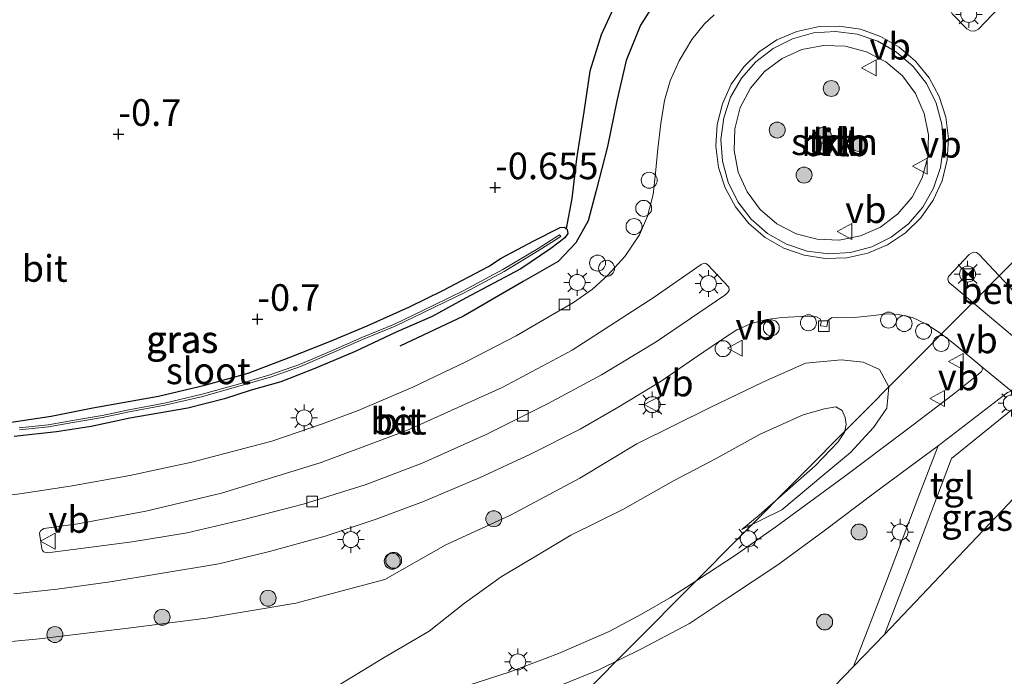
# Model space of a CAD drawing. Units: metres. Extents: x 154457 to 159592, y 500000 to 506252.
# Drawn here: x 156999 to 157092, y 501463 to 501525 of the extents above; entities that cross this region are included whole.
import ezdxf
from ezdxf.enums import TextEntityAlignment as Align

# ---------------------------------------------------------------- set-up
doc = ezdxf.new("R2010")
doc.units = ezdxf.units.M
doc.layers.get('0').update_dxf_attribs({"lineweight": 25})
for name, color, linetype, lineweight in [('B-ME-AL-OVERIG-S-B1', 7, 'Continuous', 18), ('B-ME-GR-BOOM-S-B1', 93, 'Continuous', 18), ('B-ME-GR-STRUIKEN-GV-B6', 93, 'Continuous', 18), ('B-ME-GW-KRUINLIJN-L-B1', 93, 'Continuous', 18), ('B-ME-GW-TEENLIJN-L-B1', 93, 'Continuous', 18), ('B-ME-IE-GRASLAND-GV-B6', 93, 'Continuous', 18), ('B-ME-IE-INRICHTINGSELEMENT-S-B1', 253, 'Continuous', 18), ('B-ME-IE-MEUBILAIR_WEGMEUBILAIR-LICHTMAST-S-B1', 8, 'Continuous', 18), ('B-ME-OB-BEKLEDING-GV-B6', 253, 'Continuous', 18), ('B-ME-OG-WATER-GV-B6', 153, 'Continuous', 18), ('B-ME-VH-VERH_SOORT-BETON-OVERIG-GV-B6', 8, 'IE-TERREINAFSCHEIDING-NATUURLIJK-HOUTWAL', 18), ('B-ME-VH-VERH_SOORT-BITUMEN-GV-B6', 8, 'IE-TERREINAFSCHEIDING-NATUURLIJK-HOUTWAL', 18), ('B-ME-VH-VERH_SOORT-KLINKERS-GV-B6', 8, 'IE-TERREINAFSCHEIDING-NATUURLIJK-HOUTWAL', 18), ('B-ME-VH-VERH_SOORT-TEGELS-GV-B6', 8, 'Continuous', 18), ('B-ME-VV-KOLK-S-B1', 8, 'Continuous', 18), ('B-ME-VW-MEUBILAIR_WEGMEUBILAIR-VERKEERSBORD-S-B1', 8, 'Continuous', 18)]:
    doc.layers.add(name, color=color, linetype=linetype, lineweight=lineweight)
for name, color, linetype in [('B-ME-GW-GRONDWERKLIJN-L-B1', 10, 'Continuous'), ('B-ME-GW-HOOGTEPUNT-S-B1', 10, 'Continuous'), ('B-ME-GW-INSTEEKWATERGANG-L-B1', 10, 'Continuous'), ('B-ME-KG-KADASTRAAL-OPNAMEDTMGRENS-L-B1', 10, 'Continuous'), ('B-ME-KW-DUIKER-L-B1', 10, 'Continuous'), ('B-ME-OG-BREUK-L-B1', 10, 'Continuous')]:
    doc.layers.add(name, color=color, linetype=linetype)
doc.styles.add('NLCS-ISO', font='NLCS-ISO.TTF')
doc.linetypes.add('IE-TERREINAFSCHEIDING-NATUURLIJK-HOUTWAL', pattern='A,7,-1.5,[67,NLCS.SHX,S=0.75,R=45,X=0,Y=0],-1.5,7,-1.5,[70,NLCS.SHX,S=0.75,R=0,X=0,Y=0],-1.5', length=20)

# ---------------------------------------------------------------- blocks, each defined once
blk = doc.blocks.new('hoogtepunt')
for p, q in [((-0.5, 0), (0.5, 0)), ((0, 0.5), (0, -0.5))]:
    blk.add_line(p, q)
blk = doc.blocks.new('boom')
h = blk.add_hatch(color=256)
edge = h.paths.add_edge_path()
edge.add_arc((0, 0), 0.75, 0, 360)
blk.add_circle((0, 0), 0.75)
blk = doc.blocks.new('lantaarnpaal')
for p, q in [((0, 0.75), (0, 1.25)), ((-0.75, 0), (-1.25, 0)), ((-0.884, 0.884), (-0.53, 0.53)), ((0.53, 0.53), (0.884, 0.884)), ((0.75, 0), (1.25, 0)), ((-0.53, -0.53), (-0.884, -0.884)), ((0, -0.75), (0, -1.25)), ((0.53, -0.53), (0.884, -0.884))]:
    blk.add_line(p, q)
blk.add_circle((0, 0), 0.75)
blk = doc.blocks.new('dtb')
blk.add_circle((0, 0), 0.75)
blk = doc.blocks.new('camera')
h = blk.add_hatch(color=256)
h.paths.add_polyline_path([(0.5, 0.5), (-0.5, 0.5), (0, 0)])
h.paths.add_polyline_path([(0, 0), (-0.5, -0.5), (0.5, -0.5)])
for p, q in [((-0.5, 0.5), (0.5, -0.5)), ((0.5, 0.5), (-0.5, -0.5))]:
    blk.add_line(p, q)
blk.add_lwpolyline([(-0.5, 0.5), (0.5, 0.5), (0.5, -0.5), (-0.5, -0.5)], close=True)
blk = doc.blocks.new('kolk')
blk.add_lwpolyline([(-0.5, -0.5), (0.5, -0.5), (0.5, 0.5), (-0.5, 0.5)], close=True)
blk = doc.blocks.new('verkeersbord')
for p, q in [((0, 0.75), (-0.75, -0.625)), ((0.75, -0.625), (0, 0.75)), ((-0.75, -0.625), (0.75, -0.625))]:
    blk.add_line(p, q)

msp = doc.modelspace()

# ---------------------------------------------------------------- linework, layer by layer
at = {"layer": 'B-ME-GR-STRUIKEN-GV-B6'}
msp.add_polyline3d([(157084.444, 501516.297, 0.474), (157084.836, 501514.284, 0.46), (157084.771, 501512.233, 0.439), (157084.251, 501510.248, 0.415), (157083.302, 501508.43, 0.388), (157081.972, 501506.867, 0.359), (157080.328, 501505.64, 0.329), (157078.452, 501504.81, 0.301), (157076.438, 501504.418, 0.276), (157074.388, 501504.484, 0.254), (157072.403, 501505.004, 0.238), (157070.584, 501505.953, 0.227), (157069.022, 501507.283, 0.223), (157067.795, 501508.927, 0.225), (157066.964, 501510.803, 0.234), (157066.572, 501512.817, 0.249), (157066.637, 501514.868, 0.269), (157067.158, 501516.852, 0.293), (157068.106, 501518.671, 0.321), (157069.436, 501520.233, 0.35), (157071.08, 501521.46, 0.379), (157072.956, 501522.291, 0.407), (157074.97, 501522.683, 0.432), (157077.02, 501522.617, 0.454), (157079.005, 501522.097, 0.47), (157080.824, 501521.148, 0.481), (157082.386, 501519.818, 0.485), (157083.614, 501518.173, 0.483), (157084.444, 501516.297, 0.474)], dxfattribs=at)
at = {"layer": 'B-ME-GW-GRONDWERKLIJN-L-B1'}
msp.add_polyline3d([(157085.284, 501547.496, -0.233), (157086.702, 501546.254, -0.187), (157087.775, 501545.036, -0.194), (157087.872, 501543.139, -0.171), (157087.279, 501541.336, -0.132), (157085.806, 501539.907, -0.063), (157083.557, 501537.822, -0.109), (157082.069, 501536.598, -0.117), (157079.713, 501535.744, -0.187), (157075.257, 501536.119, -0.349), (157071.859, 501536.356, -0.497), (157068.083, 501535.506, -0.497), (157064.379, 501534.217, -0.52), (157061.227, 501532.556, -0.528), (157057.953, 501529.78, -0.466), (157055.589, 501526.934, -0.489), (157054.092, 501523.684, -0.497), (157053.014, 501520.255, -0.466), (157052.457, 501516.445, -0.458), (157051.775, 501512.039, -0.466), (157051.324, 501508.324, -0.481), (157050.8, 501505.488, -0.649)], dxfattribs=at)
at = {"layer": 'B-ME-GW-INSTEEKWATERGANG-L-B1'}
for points in [[(157044.711, 501502.709, -0.669), (157047.774, 501504.353, -0.638), (157050.251, 501505.608, -0.653), (157050.661, 501505.639, -0.653), (157050.8, 501505.488, -0.649), (157050.885, 501505.395, -0.646), (157050.952, 501505.032, -0.646), (157050.692, 501504.616, -0.638), (157049.354, 501503.62, -0.684), (157046.532, 501501.709, -0.715), (157041.341, 501498.947, -0.816), (157038.214, 501497.247, -0.932), (157034.898, 501495.792, -0.925), (157031.002, 501493.94, -0.948), (157027.19, 501492.362, -1.01), (157023.999, 501491.106, -0.994), (157021.229, 501490.31, -0.987), (157018.728, 501489.504, -0.994), (157015.279, 501488.639, -1.01), (157009.823, 501487.705, -0.956), (157006.2, 501486.914, -0.863), (157002.926, 501486.407, -0.839), (156998.952, 501485.977, -0.855)], [(156997.643, 501487.158, -0.87), (157002.419, 501487.876, -0.832), (157006.351, 501488.664, -0.886), (157012.509, 501489.749, -0.878), (157016.852, 501490.784, -0.839), (157020.944, 501491.919, -0.824), (157024.78, 501493.378, -0.793), (157028.504, 501494.851, -0.816), (157032.129, 501496.37, -0.754), (157036.099, 501498.148, -0.762), (157039.23, 501499.691, -0.669), (157043.511, 501501.943, -0.669), (157044.711, 501502.709, -0.669)]]:
    msp.add_polyline3d(points, dxfattribs=at)
at = {"layer": 'B-ME-GW-KRUINLIJN-L-B1'}
msp.add_polyline3d([(156987.363, 501466.22, -0.666), (156994.421, 501466.322, -0.666), (157001.317, 501466.994, -0.604), (157009.914, 501468.015, -0.62), (157017.03, 501468.929, -0.744), (157025.399, 501470.316, -0.798), (157033.768, 501472.565, -0.806), (157039.514, 501475.809, -0.697), (157045.583, 501478.582, -0.651), (157052.079, 501482.057, -0.55), (157057.441, 501485.299, -0.465), (157064.379, 501488.725, -0.434), (157069.29, 501491.068, -0.403), (157073.275, 501492.856, -0.317), (157076.671, 501493.185, -0.341), (157078.687, 501492.943, -0.496), (157080.249, 501492.254, -0.62), (157081.119, 501490.636, -0.86), (157080.939, 501488.629, -1.154), (157079.673, 501486.831, -1.464), (157077.519, 501484.458, -1.751), (157074.9, 501482.3, -1.961), (157071.055, 501479.098, -2.263), (157067.309, 501477.258, -2.495)], dxfattribs=at)
at = {"layer": 'B-ME-GW-TEENLIJN-L-B1'}
msp.add_polyline3d([(157028.677, 501462.152, -2.495), (157033.7, 501465.242, -2.511), (157037.926, 501467.706, -2.487), (157041.259, 501470.33, -2.425), (157044.685, 501472.802, -2.387), (157048.415, 501475.029, -2.418), (157051.23, 501476.719, -2.402), (157056.132, 501479.124, -2.472), (157060.88, 501481.821, -2.418), (157064.884, 501483.895, -2.433), (157069.032, 501486.192, -2.503), (157073.071, 501488.017, -2.511), (157075.082, 501488.578, -2.487), (157076.14, 501488.757, -2.441), (157076.721, 501488.406, -2.441), (157077.02, 501487.771, -2.441), (157077.117, 501487.099, -2.402), (157076.944, 501486.391, -2.371), (157076.353, 501485.464, -2.387), (157074.192, 501483.234, -2.487), (157071.312, 501480.693, -2.573), (157068.947, 501478.596, -2.534), (157067.309, 501477.258, -2.495)], dxfattribs=at)
at = {"layer": 'B-ME-IE-GRASLAND-GV-B6'}
for points in [[(157064.708, 501525.558, 0.01), (157063.794, 501524.705, 0.01), (157062.602, 501523.23, -0.005), (157061.417, 501521.248, 0.003), (157060.576, 501519.378, 0.003), (157060.028, 501517.527, 0.026), (157059.71, 501515.357, -0.005), (157059.418, 501512.966, 0.003), (157059.2, 501510.683, -0.044), (157058.982, 501508.682, -0.106), (157058.441, 501506.655, -0.137), (157057.702, 501504.9, -0.183), (157056.302, 501502.885, -0.331), (157054.717, 501501.106, -0.431), (157053.294, 501499.802, -0.501), (157051.502, 501498.541, -0.571), (157049.502, 501497.385, -0.648), (157046.106, 501495.433, -0.718), (157041.448, 501493.003, -0.881), (157036.408, 501490.616, -0.958), (157031.26, 501488.406, -0.927), (157027.816, 501487.136, -0.881), (157023.153, 501485.542, -0.896), (157015.661, 501483.553, -0.865), (157009.823, 501482.3, -0.796), (157004.211, 501481.327, -0.679), (156999.499, 501480.584, -0.664), (156994.698, 501479.986, -0.664)], [(156998.952, 501485.977, -0.855), (157002.926, 501486.407, -0.839), (157006.2, 501486.914, -0.863), (157009.823, 501487.705, -0.956), (157015.279, 501488.639, -1.01), (157018.728, 501489.504, -0.994), (157021.229, 501490.31, -0.987), (157023.999, 501491.106, -0.994), (157027.19, 501492.362, -1.01), (157031.002, 501493.94, -0.948), (157034.898, 501495.792, -0.925), (157038.214, 501497.247, -0.932), (157041.341, 501498.947, -0.816), (157046.532, 501501.709, -0.715), (157049.354, 501503.62, -0.684), (157050.692, 501504.616, -0.638), (157050.952, 501505.032, -0.646), (157050.885, 501505.395, -0.646), (157050.8, 501505.488, -0.649), (157050.661, 501505.639, -0.653), (157050.251, 501505.608, -0.653), (157047.774, 501504.353, -0.638), (157044.711, 501502.709, -0.669)], [(157044.711, 501502.709, -0.669), (157047.774, 501504.353, -0.638), (157050.251, 501505.608, -0.653), (157050.661, 501505.639, -0.653), (157050.8, 501505.488, -0.649), (157050.885, 501505.395, -0.646), (157050.952, 501505.032, -0.646), (157050.692, 501504.616, -0.638), (157049.354, 501503.62, -0.684), (157046.532, 501501.709, -0.715), (157041.341, 501498.947, -0.816), (157038.214, 501497.247, -0.932), (157034.898, 501495.792, -0.925), (157031.002, 501493.94, -0.948), (157027.19, 501492.362, -1.01), (157023.999, 501491.106, -0.994), (157021.229, 501490.31, -0.987), (157018.728, 501489.504, -0.994), (157015.279, 501488.639, -1.01), (157009.823, 501487.705, -0.956), (157006.2, 501486.914, -0.863), (157002.926, 501486.407, -0.839), (156998.952, 501485.977, -0.855)], [(156999.455, 501486.585, -1.157), (157002.182, 501486.872, -1.157), (157004.469, 501487.289, -1.188), (157007.247, 501487.761, -1.235), (157009.759, 501488.289, -1.204), (157013.112, 501488.917, -1.204), (157016.676, 501489.743, -1.235), (157020.074, 501490.707, -1.204), (157023.028, 501491.559, -1.211), (157025.843, 501492.542, -1.204), (157028.991, 501493.891, -1.235), (157031.689, 501495.07, -1.25), (157034.759, 501496.344, -1.258), (157038.449, 501498.111, -1.25), (157041.298, 501499.494, -1.242), (157044.969, 501501.475, -1.188), (157048.27, 501503.463, -1.103), (157050.297, 501504.75, -1.002), (157050.19, 501504.919, -1.002), (157048.164, 501503.633, -1.103), (157044.87, 501501.649, -1.188), (157041.207, 501499.672, -1.242), (157038.362, 501498.291, -1.25), (157034.678, 501496.527, -1.258), (157031.611, 501495.254, -1.25), (157028.912, 501494.075, -1.235), (157025.77, 501492.728, -1.204), (157022.967, 501491.75, -1.211), (157020.019, 501490.899, -1.204), (157016.626, 501489.937, -1.235), (157013.071, 501489.112, -1.204), (157009.72, 501488.486, -1.204), (157007.21, 501487.958, -1.235), (157004.434, 501487.486, -1.188), (157002.153, 501487.07, -1.157), (156999.432, 501486.783, -1.157)], [(157044.711, 501502.709, -0.669), (157043.511, 501501.943, -0.669), (157039.23, 501499.691, -0.669), (157036.099, 501498.148, -0.762), (157032.129, 501496.37, -0.754), (157028.504, 501494.851, -0.816), (157024.78, 501493.378, -0.793), (157020.944, 501491.919, -0.824), (157016.852, 501490.784, -0.839), (157012.509, 501489.749, -0.878), (157006.351, 501488.664, -0.886), (157002.419, 501487.876, -0.832), (156997.643, 501487.158, -0.87)], [(156997.643, 501487.158, -0.87), (157002.419, 501487.876, -0.832), (157006.351, 501488.664, -0.886), (157012.509, 501489.749, -0.878), (157016.852, 501490.784, -0.839), (157020.944, 501491.919, -0.824), (157024.78, 501493.378, -0.793), (157028.504, 501494.851, -0.816), (157032.129, 501496.37, -0.754), (157036.099, 501498.148, -0.762), (157039.23, 501499.691, -0.669), (157043.511, 501501.943, -0.669), (157044.711, 501502.709, -0.669)], [(156998.939, 501471.208, -0.492), (157002.988, 501471.644, -0.484), (157007.979, 501472.328, -0.507), (157012.518, 501473.076, -0.554), (157018.173, 501474.034, -0.639), (157022.946, 501475.17, -0.631), (157028.164, 501476.633, -0.685), (157032.97, 501478.201, -0.67), (157037.416, 501479.862, -0.647), (157042.72, 501482.112, -0.585), (157047.451, 501484.32, -0.538), (157052.11, 501486.649, -0.484), (157055.766, 501488.768, -0.375), (157059.717, 501491.169, -0.259), (157062.758, 501493.275, -0.182), (157065.578, 501495.173, -0.112), (157066.846, 501495.974, -0.096), (157068.29, 501496.6, -0.089), (157069.646, 501496.973, -0.065), (157071.052, 501497.142, -0.042), (157073.45, 501497.286, -0.05), (157074.332, 501497.209, -0.065), (157074.661, 501497.026, -0.073), (157074.748, 501496.768, -0.104), (157074.688, 501496.375, -0.127), (157075.299, 501496.294, -0.12), (157075.375, 501496.846, -0.104), (157075.537, 501496.991, -0.104), (157075.779, 501497.134, -0.081), (157076.161, 501497.123, -0.058), (157077.87, 501497.148, -0.089), (157079.385, 501497.289, -0.089), (157080.972, 501497.491, -0.081), (157081.994, 501497.441, -0.104), (157083.33, 501497.131, -0.127), (157084.574, 501496.542, -0.151), (157085.998, 501495.656, -0.244), (157087.431, 501494.526, -0.368), (157089.853, 501492.518, -0.516)], [(156994.421, 501466.322, -0.666), (157001.317, 501466.994, -0.604), (157009.914, 501468.015, -0.62), (157017.03, 501468.929, -0.744), (157025.399, 501470.316, -0.798), (157033.768, 501472.565, -0.806), (157039.514, 501475.809, -0.697), (157045.583, 501478.582, -0.651), (157052.079, 501482.057, -0.55), (157057.441, 501485.299, -0.465), (157064.379, 501488.725, -0.434), (157069.29, 501491.068, -0.403), (157073.275, 501492.856, -0.317), (157076.671, 501493.185, -0.341), (157078.687, 501492.943, -0.496), (157080.249, 501492.254, -0.62), (157081.119, 501490.636, -0.86), (157080.939, 501488.629, -1.154), (157079.673, 501486.831, -1.464), (157077.519, 501484.458, -1.751), (157074.9, 501482.3, -1.961), (157071.055, 501479.098, -2.263), (157067.309, 501477.258, -2.495)], [(157028.677, 501462.152, -2.495), (157033.7, 501465.242, -2.511), (157037.926, 501467.706, -2.487), (157041.259, 501470.33, -2.425), (157044.685, 501472.802, -2.387), (157048.415, 501475.029, -2.418), (157051.23, 501476.719, -2.402), (157056.132, 501479.124, -2.472), (157060.88, 501481.821, -2.418), (157064.884, 501483.895, -2.433), (157069.032, 501486.192, -2.503), (157073.071, 501488.017, -2.511), (157075.082, 501488.578, -2.487), (157076.14, 501488.757, -2.441), (157076.721, 501488.406, -2.441), (157077.02, 501487.771, -2.441), (157077.117, 501487.099, -2.402), (157076.944, 501486.391, -2.371), (157076.353, 501485.464, -2.387), (157074.192, 501483.234, -2.487), (157071.312, 501480.693, -2.573), (157068.947, 501478.596, -2.534), (157067.309, 501477.258, -2.495), (157071.055, 501479.098, -2.263), (157074.9, 501482.3, -1.961), (157077.519, 501484.458, -1.751), (157079.673, 501486.831, -1.464), (157080.939, 501488.629, -1.154), (157081.119, 501490.636, -0.86), (157080.249, 501492.254, -0.62), (157078.687, 501492.943, -0.496), (157076.671, 501493.185, -0.341), (157073.275, 501492.856, -0.317), (157069.29, 501491.068, -0.403), (157064.379, 501488.725, -0.434), (157057.441, 501485.299, -0.465), (157052.079, 501482.057, -0.55), (157045.583, 501478.582, -0.651), (157039.514, 501475.809, -0.697), (157033.768, 501472.565, -0.806), (157025.399, 501470.316, -0.798), (157017.03, 501468.929, -0.744), (157009.914, 501468.015, -0.62), (157001.317, 501466.994, -0.604), (156994.421, 501466.322, -0.666)], [(157089.853, 501492.518, -0.516), (157089.898, 501492.254, -0.539), (157089.804, 501492.076, -0.532), (157089.54, 501491.815, -0.586), (157087.176, 501489.946, -0.764), (157082.494, 501486.375, -1.268), (157076.955, 501482.217, -1.81), (157070.488, 501477.49, -2.306), (157066.726, 501474.845, -2.423), (157063.187, 501472.522, -2.562), (157060.598, 501470.85, -2.593), (157057.875, 501469.291, -2.647), (157054.856, 501467.666, -2.671), (157050.098, 501465.598, -2.64), (157045.442, 501463.861, -2.678), (157039.718, 501461.993, -2.671)], [(157098.096, 501485.687, -0.83), (157080.711, 501467.398, -1.744), (157083.214, 501473.892, -1.522), (157086.985, 501483.912, -1.135), (157093.709, 501489.334, -0.677), (157098.096, 501485.687, -0.83)], [(157067.309, 501477.258, -2.495), (157068.947, 501478.596, -2.534), (157071.312, 501480.693, -2.573), (157074.192, 501483.234, -2.487), (157076.353, 501485.464, -2.387), (157076.944, 501486.391, -2.371), (157077.117, 501487.099, -2.402), (157077.02, 501487.771, -2.441), (157076.721, 501488.406, -2.441), (157076.14, 501488.757, -2.441), (157075.082, 501488.578, -2.487), (157073.071, 501488.017, -2.511), (157069.032, 501486.192, -2.503), (157064.884, 501483.895, -2.433), (157060.88, 501481.821, -2.418), (157056.132, 501479.124, -2.472), (157051.23, 501476.719, -2.402), (157048.415, 501475.029, -2.418), (157044.685, 501472.802, -2.387), (157041.259, 501470.33, -2.425), (157037.926, 501467.706, -2.487), (157033.7, 501465.242, -2.511), (157028.677, 501462.152, -2.495)], [(157049.63, 501462.341, -2.852), (157053.875, 501464.08, -2.775), (157057.897, 501466.03, -2.775), (157062.4, 501468.422, -2.728), (157066.062, 501470.864, -2.635), (157070.683, 501473.927, -2.395), (157075.045, 501477.121, -2.124), (157079.771, 501480.677, -1.721), (157085.749, 501485.09, -1.155), (157083.946, 501480.415, -1.333), (157080.9, 501472.403, -1.612), (157077.809, 501464.398, -1.87)], [(157077.809, 501464.398, -1.87), (157052.027, 501437.751, -2.609)]]:
    msp.add_polyline3d(points, dxfattribs=at)
at = {"layer": 'B-ME-KG-KADASTRAAL-OPNAMEDTMGRENS-L-B1'}
msp.add_polyline3d([(157052.027, 501437.751, -2.609), (157077.809, 501464.398, -1.87), (157080.711, 501467.398, -1.744), (157098.096, 501485.687, -0.83), (157104.674, 501492.446, -0.857), (157106.595, 501493.997, -0.97), (157108.018, 501495.031, -1.813), (157110.339, 501496.922, -1.884), (157111.406, 501497.898, -1.525), (157112.382, 501498.791, -1.593), (157114.174, 501500.431, -1.648), (157119.956, 501505.728, -2.244), (157122.668, 501508.073, -2.241), (157129.206, 501514.782, -2.335), (157150.033, 501534.827, -2.389), (157170.86, 501554.872, -2.443), (157173.8, 501557.788, -2.443)], dxfattribs=at)
at = {"layer": 'B-ME-KW-DUIKER-L-B1'}
msp.add_polyline3d([(157113.304, 501523.001, -5.099), (157092.951, 501502.528, -4.921), (157072.597, 501482.055, -4.743), (157052.244, 501461.583, -4.565), (157031.89, 501441.11, -4.386)], dxfattribs=at)
at = {"layer": 'B-ME-OB-BEKLEDING-GV-B6'}
for points in [[(157086.721, 501513.955, 0.332), (157086.602, 501511.942, 0.291), (157086.114, 501509.985, 0.246), (157085.275, 501508.15, 0.2), (157084.113, 501506.502, 0.153), (157082.668, 501505.095, 0.107), (157080.989, 501503.977, 0.064), (157079.133, 501503.188, 0.025), (157077.163, 501502.752, -0.009), (157075.147, 501502.686, -0.035), (157073.153, 501502.992, -0.055), (157071.249, 501503.658, -0.066), (157069.5, 501504.663, -0.068), (157067.965, 501505.973, -0.062), (157066.697, 501507.541, -0.048), (157065.739, 501509.317, -0.025), (157065.123, 501511.237, 0.005), (157064.871, 501513.239, 0.041), (157064.99, 501515.252, 0.082), (157065.478, 501517.209, 0.126), (157066.317, 501519.043, 0.173), (157067.479, 501520.692, 0.22), (157068.924, 501522.099, 0.265), (157070.603, 501523.216, 0.309), (157072.459, 501524.006, 0.348), (157074.429, 501524.442, 0.381), (157076.445, 501524.508, 0.408), (157078.439, 501524.202, 0.427), (157080.343, 501523.536, 0.438), (157082.092, 501522.531, 0.441), (157083.627, 501521.221, 0.435), (157084.895, 501519.652, 0.42), (157085.853, 501517.877, 0.397), (157086.469, 501515.956, 0.368), (157086.721, 501513.955, 0.332)], [(157086.232, 501513.246, 0.43), (157086.091, 501515.289, 0.438), (157085.554, 501517.266, 0.441), (157084.642, 501519.1, 0.439), (157083.389, 501520.721, 0.431), (157081.845, 501522.066, 0.418), (157080.068, 501523.085, 0.402), (157078.126, 501523.737, 0.381), (157076.094, 501523.997, 0.357), (157074.051, 501523.856, 0.332), (157072.074, 501523.32, 0.305), (157070.24, 501522.407, 0.278), (157068.619, 501521.155, 0.253), (157067.274, 501519.611, 0.229), (157066.256, 501517.833, 0.208), (157065.604, 501515.891, 0.191), (157065.344, 501513.86, 0.178), (157065.485, 501511.816, 0.17), (157066.022, 501509.839, 0.168), (157066.934, 501508.005, 0.17), (157068.186, 501506.384, 0.178), (157069.731, 501505.039, 0.19), (157071.508, 501504.021, 0.207), (157073.45, 501503.369, 0.228), (157075.481, 501503.108, 0.251), (157077.525, 501503.249, 0.277), (157079.501, 501503.786, 0.304), (157081.335, 501504.698, 0.33), (157082.956, 501505.95, 0.356), (157084.301, 501507.495, 0.38), (157085.319, 501509.272, 0.401), (157085.971, 501511.214, 0.418), (157086.232, 501513.246, 0.43)]]:
    msp.add_polyline3d(points, dxfattribs=at)
at = {"layer": 'B-ME-OG-BREUK-L-B1'}
msp.add_polyline3d([(157093.556, 501542.845, 0.612), (157091.095, 501539.842, 0.612), (157088.606, 501537.444, 0.495), (157085.399, 501535.167, 0.402), (157081.485, 501533.507, 0.348), (157077.887, 501533.324, 0.24), (157073.987, 501533.251, 0.085), (157069.615, 501532.424, -0.016), (157065.362, 501531.076, -0.039), (157062.622, 501529.608, -0.016), (157059.572, 501527.416, -0.047), (157057.8, 501524.601, -0.055), (157056.432, 501521.28, -0.086), (157055.553, 501517.476, -0.094), (157054.693, 501513.198, -0.148), (157053.621, 501509.08, -0.187), (157052.88, 501506.235, -0.28), (157051.717, 501504.155, -0.311), (157050.066, 501502.388, -0.427), (157046.76, 501500.52, -0.551), (157041.149, 501497.278, -0.69), (157035.185, 501494.451, -0.814)], dxfattribs=at)
at = {"layer": 'B-ME-OG-WATER-GV-B6'}
for points in [[(156999.432, 501486.783, -1.157), (157002.153, 501487.07, -1.157), (157004.434, 501487.486, -1.188), (157007.21, 501487.958, -1.235), (157009.72, 501488.486, -1.204), (157013.071, 501489.112, -1.204), (157016.626, 501489.937, -1.235), (157020.019, 501490.899, -1.204), (157022.967, 501491.75, -1.211), (157025.77, 501492.728, -1.204), (157028.912, 501494.075, -1.235), (157031.611, 501495.254, -1.25), (157034.678, 501496.527, -1.258), (157038.362, 501498.291, -1.25), (157041.207, 501499.672, -1.242), (157044.87, 501501.649, -1.188), (157048.164, 501503.633, -1.103), (157050.19, 501504.919, -1.002), (157050.297, 501504.75, -1.002)], [(157050.297, 501504.75, -1.002), (157048.27, 501503.463, -1.103), (157044.969, 501501.475, -1.188), (157041.298, 501499.494, -1.242), (157038.449, 501498.111, -1.25), (157034.759, 501496.344, -1.258), (157031.689, 501495.07, -1.25), (157028.991, 501493.891, -1.235), (157025.843, 501492.542, -1.204), (157023.028, 501491.559, -1.211), (157020.074, 501490.707, -1.204), (157016.676, 501489.743, -1.235), (157013.112, 501488.917, -1.204), (157009.759, 501488.289, -1.204), (157007.247, 501487.761, -1.235), (157004.469, 501487.289, -1.188), (157002.182, 501486.872, -1.157), (156999.455, 501486.585, -1.157)]]:
    msp.add_polyline3d(points, dxfattribs=at)
at = {"layer": 'B-ME-VH-VERH_SOORT-BETON-OVERIG-GV-B6'}
for points in [[(157136.516, 501579.062, 1.466), (157137.049, 501579.427, 1.466), (157137.679, 501579.586, 1.466), (157138.386, 501579.48, 1.474), (157139.054, 501579.086, 1.481), (157139.492, 501578.512, 1.474), (157139.694, 501577.754, 1.474), (157139.573, 501577.069, 1.474), (157139.276, 501576.525, 1.474), (157125.636, 501562.038, 1.264), (157107.584, 501543.13, 0.904), (157089.532, 501524.223, 0.544), (157089.144, 501524.026, 0.551), (157088.786, 501524.053, 0.551), (157088.448, 501524.23, 0.559), (157087.062, 501525.641, 0.528), (157086.962, 501525.902, 0.528), (157087.018, 501526.202, 0.528), (157087.266, 501526.485, 0.528), (157098.112, 501537.628, 0.652), (157121.718, 501562.736, 1.148), (157136.516, 501579.062, 1.466)], [(157094.705, 501497.607, -0.4), (157094.775, 501497.405, -0.392), (157094.642, 501497.019, -0.415), (157093.238, 501495.49, -0.423), (157092.959, 501495.401, -0.415), (157092.738, 501495.422, -0.451), (157087.21, 501500.042, -0.019), (157086.874, 501500.334, 0.004), (157086.723, 501500.504, 0.004), (157086.645, 501500.768, 0.012), (157086.709, 501501.005, 0.004), (157088.668, 501503.05, 0.012), (157088.866, 501503.175, 0.012), (157089.112, 501503.264, 0.012), (157089.349, 501503.233, 0.004), (157089.608, 501503.07, -0.004), (157094.705, 501497.607, -0.4)], [(157063.487, 501502.11, -0.081), (157063.756, 501502.248, -0.081), (157063.915, 501502.199, -0.081), (157064.095, 501502.118, -0.081), (157066.093, 501499.979, -0.027), (157066.12, 501499.725, -0.011), (157066.023, 501499.568, -0.011), (157065.944, 501499.468, -0.011), (157065.708, 501499.25, -0.027), (157059.27, 501494.862, -0.236), (157054.125, 501491.768, -0.368), (157049.048, 501489.038, -0.469), (157043.295, 501486.152, -0.593), (157037.279, 501483.484, -0.662), (157031.921, 501481.447, -0.709), (157026.115, 501479.615, -0.74), (157020.541, 501478.191, -0.724), (157015.212, 501476.923, -0.701), (157010.045, 501476.096, -0.67), (157002.09, 501475.05, -0.569), (157001.709, 501475.141, -0.554), (157001.606, 501475.275, -0.562), (157001.55, 501475.44, -0.562), (157001.337, 501476.895, -0.585), (157001.43, 501477.106, -0.585), (157001.608, 501477.228, -0.585), (157001.754, 501477.329, -0.577), (157004.951, 501477.782, -0.608), (157011.316, 501478.964, -0.647), (157018.445, 501480.67, -0.724), (157027.708, 501483.487, -0.81), (157035.833, 501486.522, -0.81), (157044.8, 501490.566, -0.709), (157051.384, 501494.078, -0.538), (157059.069, 501499.049, -0.298), (157063.487, 501502.11, -0.081)]]:
    msp.add_polyline3d(points, dxfattribs=at)
at = {"layer": 'B-ME-VH-VERH_SOORT-BITUMEN-GV-B6'}
for points in [[(157136.516, 501579.062, 1.466), (157121.718, 501562.736, 1.148), (157098.112, 501537.628, 0.652), (157087.266, 501526.485, 0.528), (157087.018, 501526.202, 0.528), (157086.962, 501525.902, 0.528), (157087.062, 501525.641, 0.528), (157088.448, 501524.23, 0.559), (157088.786, 501524.053, 0.551), (157089.144, 501524.026, 0.551), (157089.532, 501524.223, 0.544), (157107.584, 501543.13, 0.904), (157125.636, 501562.038, 1.264), (157139.276, 501576.525, 1.474), (157139.573, 501577.069, 1.474), (157139.694, 501577.754, 1.474), (157139.492, 501578.512, 1.474), (157139.054, 501579.086, 1.481), (157138.386, 501579.48, 1.474), (157137.679, 501579.586, 1.466), (157137.049, 501579.427, 1.466), (157136.516, 501579.062, 1.466)], [(156994.698, 501479.986, -0.664), (156999.499, 501480.584, -0.664), (157004.211, 501481.327, -0.679), (157009.823, 501482.3, -0.796), (157015.661, 501483.553, -0.865), (157023.153, 501485.542, -0.896), (157027.816, 501487.136, -0.881), (157031.26, 501488.406, -0.927), (157036.408, 501490.616, -0.958), (157041.448, 501493.003, -0.881), (157046.106, 501495.433, -0.718), (157049.502, 501497.385, -0.648), (157051.502, 501498.541, -0.571), (157053.294, 501499.802, -0.501), (157054.717, 501501.106, -0.431), (157056.302, 501502.885, -0.331), (157057.702, 501504.9, -0.183), (157058.441, 501506.655, -0.137), (157058.982, 501508.682, -0.106), (157059.2, 501510.683, -0.044), (157059.418, 501512.966, 0.003), (157059.71, 501515.357, -0.005), (157060.028, 501517.527, 0.026), (157060.576, 501519.378, 0.003), (157061.417, 501521.248, 0.003), (157062.602, 501523.23, -0.005), (157063.794, 501524.705, 0.01), (157064.708, 501525.558, 0.01)], [(157086.721, 501513.955, 0.332), (157086.469, 501515.956, 0.368), (157085.853, 501517.877, 0.397), (157084.895, 501519.652, 0.42), (157083.627, 501521.221, 0.435), (157082.092, 501522.531, 0.441), (157080.343, 501523.536, 0.438), (157078.439, 501524.202, 0.427), (157076.445, 501524.508, 0.408), (157074.429, 501524.442, 0.381), (157072.459, 501524.006, 0.348), (157070.603, 501523.216, 0.309), (157068.924, 501522.099, 0.265), (157067.479, 501520.692, 0.22), (157066.317, 501519.043, 0.173), (157065.478, 501517.209, 0.126), (157064.99, 501515.252, 0.082), (157064.871, 501513.239, 0.041), (157065.123, 501511.237, 0.005), (157065.739, 501509.317, -0.025), (157066.697, 501507.541, -0.048), (157067.965, 501505.973, -0.062), (157069.5, 501504.663, -0.068), (157071.249, 501503.658, -0.066), (157073.153, 501502.992, -0.055), (157075.147, 501502.686, -0.035), (157077.163, 501502.752, -0.009), (157079.133, 501503.188, 0.025), (157080.989, 501503.977, 0.064), (157082.668, 501505.095, 0.107), (157084.113, 501506.502, 0.153), (157085.275, 501508.15, 0.2), (157086.114, 501509.985, 0.246), (157086.602, 501511.942, 0.291), (157086.721, 501513.955, 0.332)], [(157094.705, 501497.607, -0.4), (157089.608, 501503.07, -0.004), (157089.349, 501503.233, 0.004), (157089.112, 501503.264, 0.012), (157088.866, 501503.175, 0.012), (157088.668, 501503.05, 0.012), (157086.709, 501501.005, 0.004), (157086.645, 501500.768, 0.012), (157086.723, 501500.504, 0.004), (157086.874, 501500.334, 0.004), (157087.21, 501500.042, -0.019), (157092.738, 501495.422, -0.451)], [(157063.487, 501502.11, -0.081), (157059.069, 501499.049, -0.298), (157051.384, 501494.078, -0.538), (157044.8, 501490.566, -0.709), (157035.833, 501486.522, -0.81), (157027.708, 501483.487, -0.81), (157018.445, 501480.67, -0.724), (157011.316, 501478.964, -0.647), (157004.951, 501477.782, -0.608), (157001.754, 501477.329, -0.577), (157001.608, 501477.228, -0.585), (157001.43, 501477.106, -0.585), (157001.337, 501476.895, -0.585), (157001.55, 501475.44, -0.562), (157001.606, 501475.275, -0.562), (157001.709, 501475.141, -0.554), (157002.09, 501475.05, -0.569), (157010.045, 501476.096, -0.67), (157015.212, 501476.923, -0.701), (157020.541, 501478.191, -0.724), (157026.115, 501479.615, -0.74), (157031.921, 501481.447, -0.709), (157037.279, 501483.484, -0.662), (157043.295, 501486.152, -0.593), (157049.048, 501489.038, -0.469), (157054.125, 501491.768, -0.368), (157059.27, 501494.862, -0.236), (157065.708, 501499.25, -0.027), (157065.944, 501499.468, -0.011), (157066.023, 501499.568, -0.011), (157066.12, 501499.725, -0.011), (157066.093, 501499.979, -0.027), (157064.095, 501502.118, -0.081), (157063.915, 501502.199, -0.081), (157063.756, 501502.248, -0.081), (157063.487, 501502.11, -0.081)], [(157092.645, 501490.218, -0.638), (157089.853, 501492.518, -0.516), (157087.431, 501494.526, -0.368), (157085.998, 501495.656, -0.244), (157084.574, 501496.542, -0.151), (157083.33, 501497.131, -0.127), (157081.994, 501497.441, -0.104), (157080.972, 501497.491, -0.081), (157079.385, 501497.289, -0.089), (157077.87, 501497.148, -0.089), (157076.161, 501497.123, -0.058), (157075.779, 501497.134, -0.081), (157075.537, 501496.991, -0.104), (157075.375, 501496.846, -0.104), (157075.299, 501496.294, -0.12), (157074.688, 501496.375, -0.127), (157074.748, 501496.768, -0.104), (157074.661, 501497.026, -0.073), (157074.332, 501497.209, -0.065), (157073.45, 501497.286, -0.05), (157071.052, 501497.142, -0.042), (157069.646, 501496.973, -0.065), (157068.29, 501496.6, -0.089), (157066.846, 501495.974, -0.096), (157065.578, 501495.173, -0.112), (157062.758, 501493.275, -0.182), (157059.717, 501491.169, -0.259), (157055.766, 501488.768, -0.375), (157052.11, 501486.649, -0.484), (157047.451, 501484.32, -0.538), (157042.72, 501482.112, -0.585), (157037.416, 501479.862, -0.647), (157032.97, 501478.201, -0.67), (157028.164, 501476.633, -0.685), (157022.946, 501475.17, -0.631), (157018.173, 501474.034, -0.639), (157012.518, 501473.076, -0.554), (157007.979, 501472.328, -0.507), (157002.988, 501471.644, -0.484), (156998.939, 501471.208, -0.492)], [(157039.718, 501461.993, -2.671), (157045.442, 501463.861, -2.678), (157050.098, 501465.598, -2.64), (157054.856, 501467.666, -2.671), (157057.875, 501469.291, -2.647), (157060.598, 501470.85, -2.593), (157063.187, 501472.522, -2.562), (157066.726, 501474.845, -2.423), (157070.488, 501477.49, -2.306), (157076.955, 501482.217, -1.81), (157082.494, 501486.375, -1.268), (157087.176, 501489.946, -0.764), (157089.54, 501491.815, -0.586), (157089.804, 501492.076, -0.532), (157089.898, 501492.254, -0.539), (157089.853, 501492.518, -0.516), (157092.645, 501490.218, -0.638)], [(157092.645, 501490.218, -0.638), (157092.26, 501490.118, -0.643), (157085.749, 501485.09, -1.155), (157079.771, 501480.677, -1.721), (157075.045, 501477.121, -2.124), (157070.683, 501473.927, -2.395), (157066.062, 501470.864, -2.635), (157062.4, 501468.422, -2.728), (157057.897, 501466.03, -2.775), (157053.875, 501464.08, -2.775), (157049.63, 501462.341, -2.852)]]:
    msp.add_polyline3d(points, dxfattribs=at)
at = {"layer": 'B-ME-VH-VERH_SOORT-KLINKERS-GV-B6'}
for points in [[(157086.232, 501513.246, 0.43), (157085.971, 501511.214, 0.418), (157085.319, 501509.272, 0.401), (157084.301, 501507.495, 0.38), (157082.956, 501505.95, 0.356), (157081.335, 501504.698, 0.33), (157079.501, 501503.786, 0.304), (157077.525, 501503.249, 0.277), (157075.481, 501503.108, 0.251), (157073.45, 501503.369, 0.228), (157071.508, 501504.021, 0.207), (157069.731, 501505.039, 0.19), (157068.186, 501506.384, 0.178), (157066.934, 501508.005, 0.17), (157066.022, 501509.839, 0.168), (157065.485, 501511.816, 0.17), (157065.344, 501513.86, 0.178), (157065.604, 501515.891, 0.191), (157066.256, 501517.833, 0.208), (157067.274, 501519.611, 0.229), (157068.619, 501521.155, 0.253), (157070.24, 501522.407, 0.278), (157072.074, 501523.32, 0.305), (157074.051, 501523.856, 0.332), (157076.094, 501523.997, 0.357), (157078.126, 501523.737, 0.381), (157080.068, 501523.085, 0.402), (157081.845, 501522.066, 0.418), (157083.389, 501520.721, 0.431), (157084.642, 501519.1, 0.439), (157085.554, 501517.266, 0.441), (157086.091, 501515.289, 0.438), (157086.232, 501513.246, 0.43)], [(157084.444, 501516.297, 0.474), (157083.614, 501518.173, 0.483), (157082.386, 501519.818, 0.485), (157080.824, 501521.148, 0.481), (157079.005, 501522.097, 0.47), (157077.02, 501522.617, 0.454), (157074.97, 501522.683, 0.432), (157072.956, 501522.291, 0.407), (157071.08, 501521.46, 0.379), (157069.436, 501520.233, 0.35), (157068.106, 501518.671, 0.321), (157067.158, 501516.852, 0.293), (157066.637, 501514.868, 0.269), (157066.572, 501512.817, 0.249), (157066.964, 501510.803, 0.234), (157067.795, 501508.927, 0.225), (157069.022, 501507.283, 0.223), (157070.584, 501505.953, 0.227), (157072.403, 501505.004, 0.238), (157074.388, 501504.484, 0.254), (157076.438, 501504.418, 0.276), (157078.452, 501504.81, 0.301), (157080.328, 501505.64, 0.329), (157081.972, 501506.867, 0.359), (157083.302, 501508.43, 0.388), (157084.251, 501510.248, 0.415), (157084.771, 501512.233, 0.439), (157084.836, 501514.284, 0.46), (157084.444, 501516.297, 0.474)]]:
    msp.add_polyline3d(points, dxfattribs=at)
at = {"layer": 'B-ME-VH-VERH_SOORT-TEGELS-GV-B6'}
msp.add_polyline3d([(157093.709, 501489.334, -0.677), (157086.985, 501483.912, -1.135), (157083.214, 501473.892, -1.522), (157080.711, 501467.398, -1.744), (157077.809, 501464.398, -1.87), (157080.9, 501472.403, -1.612), (157083.946, 501480.415, -1.333), (157085.749, 501485.09, -1.155), (157092.26, 501490.118, -0.643), (157092.645, 501490.218, -0.638), (157092.846, 501490.052, -0.647), (157093.709, 501489.334, -0.677)], dxfattribs=at)

# ---------------------------------------------------------------- block references
at = {"layer": 'B-ME-AL-OVERIG-S-B1', "rotation": 90}
for p in [(157058.604, 501510.033, -0.02), (157058.086, 501507.392, -0.02), (157057.179, 501505.681, -0.065), (157053.756, 501502.252, -0.11), (157054.606, 501501.763, -0.38), (157073.561, 501496.649, -0.02), (157081.088, 501496.896, -0.2), (157082.551, 501496.569, -0.245), (157070.076, 501496.17, -0.11), (157084.376, 501495.86, -0.2), (157086.027, 501494.713, -0.425), (157065.539, 501494.219, -0.11)]:
    msp.add_blockref('dtb', p, dxfattribs=at)
at = {"layer": 'B-ME-GR-BOOM-S-B1', "rotation": 90}
for p in [(157075.707, 501518.643, 0.858), (157070.626, 501514.744, 0.858), (157074.952, 501514.25, 0.858), (157078.304, 501513.49, 0.858), (157073.148, 501510.514, 0.768), (157044.001, 501478.246, -0.65), (157078.32, 501477.009, -1.848), (157034.603, 501474.35, -0.719), (157034.472, 501474.266, -0.703), (157022.809, 501470.788, -0.727), (157012.858, 501469.009, -0.65), (157075.084, 501468.561, -2.011), (157002.785, 501467.375, -0.688)]:
    msp.add_blockref('boom', p, dxfattribs=at)
at = {"layer": 'B-ME-GW-HOOGTEPUNT-S-B1', "rotation": 90}
for p in [(157008.749, 501514.356, -0.7), (157008.749, 501514.356, -0.7), (157044.139, 501509.346, -0.655), (157044.139, 501509.346, -0.655), (157021.802, 501496.99, -0.7), (157021.802, 501496.99, -0.7)]:
    msp.add_blockref('hoogtepunt', p, dxfattribs=at)
at = {"layer": 'B-ME-IE-INRICHTINGSELEMENT-S-B1', "rotation": 90}
msp.add_blockref('camera', (157088.562, 501501.207, 0.048), dxfattribs=at)
at = {"layer": 'B-ME-IE-MEUBILAIR_WEGMEUBILAIR-LICHTMAST-S-B1', "rotation": 90}
for p in [(157088.615, 501525.595, 0.681), (157088.513, 501501.221, 0.043), (157051.85, 501500.436, -0.369), (157064.167, 501500.325, 0.103), (157058.894, 501488.963, -0.27), (157092.62, 501489.111, -0.615), (157026.196, 501487.716, -0.861), (157082.172, 501477.004, -1.53), (157030.58, 501476.292, -0.531), (157067.912, 501476.379, -2.448), (157046.264, 501464.816, -2.611)]:
    msp.add_blockref('lantaarnpaal', p, dxfattribs=at)
at = {"layer": 'B-ME-VV-KOLK-S-B1', "rotation": 90}
for p in [(157050.661, 501498.361, -0.617), (157075.015, 501496.332, -0.123), (157046.744, 501487.903, -0.531), (157026.939, 501479.882, -0.656)]:
    msp.add_blockref('kolk', p, dxfattribs=at)
at = {"layer": 'B-ME-VW-MEUBILAIR_WEGMEUBILAIR-VERKEERSBORD-S-B1', "rotation": 90}
for p in [(157079.294, 501520.58, 0.677), (157084.075, 501511.366, 0.454), (157077.015, 501505.232, 0.36), (157066.708, 501494.273, -0.077), (157087.462, 501493.009, -0.511), (157085.714, 501489.53, -0.844), (157058.894, 501488.963, -0.27), (157002.172, 501476.151, -0.531)]:
    msp.add_blockref('verkeersbord', p, dxfattribs=at)

# ---------------------------------------------------------------- texts
at = {"layer": 'B-ME-GR-STRUIKEN-GV-B6', "ltscale": 0.2, "style": 'NLCS-ISO'}
msp.add_text('strkn', height=2.5, dxfattribs=at).set_placement((157076.0054, 501513.645), align=Align.MIDDLE_CENTER)
at = {"layer": 'B-ME-GW-HOOGTEPUNT-S-B1', "ltscale": 0.2, "style": 'NLCS-ISO'}
for s, p in [('-0.7', (157008.749, 501514.356, -0.7)), ('-0.7', (157008.749, 501514.356, -0.7)), ('-0.655', (157044.139, 501509.346, -0.655)), ('-0.655', (157044.139, 501509.346, -0.655)), ('-0.7', (157021.802, 501496.99, -0.7)), ('-0.7', (157021.802, 501496.99, -0.7))]:
    msp.add_text(s, height=2.5, dxfattribs=at).set_placement(p, align=Align.BOTTOM_LEFT)
at = {"layer": 'B-ME-IE-GRASLAND-GV-B6', "ltscale": 0.2, "style": 'NLCS-ISO'}
for p in [(157014.7205, 501495.108), (157014.7205, 501495.108), (157014.763, 501495.062), (157089.4035, 501478.366)]:
    msp.add_text('gras', height=2.5, dxfattribs=at).set_placement(p, align=Align.MIDDLE_CENTER)
at = {"layer": 'B-ME-OB-BEKLEDING-GV-B6', "ltscale": 0.2, "style": 'NLCS-ISO'}
for p in [(157076.1042, 501513.5434), (157076.1081, 501513.6071)]:
    msp.add_text('bitb', height=2.5, dxfattribs=at).set_placement(p, align=Align.MIDDLE_CENTER)
at = {"layer": 'B-ME-OG-WATER-GV-B6', "ltscale": 0.2, "style": 'NLCS-ISO'}
msp.add_text('sloot', height=2.5, dxfattribs=at).set_placement((157017.1926, 501492.1367), align=Align.MIDDLE_CENTER)
at = {"layer": 'B-ME-VH-VERH_SOORT-BETON-OVERIG-GV-B6', "ltscale": 0.2, "style": 'NLCS-ISO'}
for p in [(157090.4427, 501499.6704), (157035.0575, 501487.4148)]:
    msp.add_text('bet', height=2.5, dxfattribs=at).set_placement(p, align=Align.MIDDLE_CENTER)
at = {"layer": 'B-ME-VH-VERH_SOORT-BITUMEN-GV-B6', "ltscale": 0.2, "style": 'NLCS-ISO'}
for p in [(157076.1081, 501513.6071), (157001.8196, 501501.7489), (157035.0575, 501487.4148)]:
    msp.add_text('bit', height=2.5, dxfattribs=at).set_placement(p, align=Align.MIDDLE_CENTER)
at = {"layer": 'B-ME-VH-VERH_SOORT-KLINKERS-GV-B6', "ltscale": 0.2, "style": 'NLCS-ISO'}
for p in [(157076.0054, 501513.645), (157076.1042, 501513.5434)]:
    msp.add_text('kl', height=2.5, dxfattribs=at).set_placement(p, align=Align.MIDDLE_CENTER)
at = {"layer": 'B-ME-VH-VERH_SOORT-TEGELS-GV-B6', "ltscale": 0.2, "style": 'NLCS-ISO'}
msp.add_text('tgl', height=2.5, dxfattribs=at).set_placement((157087.0402, 501481.3803), align=Align.MIDDLE_CENTER)
at = {"layer": 'B-ME-VW-MEUBILAIR_WEGMEUBILAIR-VERKEERSBORD-S-B1', "ltscale": 0.2, "style": 'NLCS-ISO'}
for p in [(157079.294, 501520.58, 0.677), (157084.075, 501511.366, 0.454), (157077.015, 501505.232, 0.36), (157066.708, 501494.273, -0.077), (157087.462, 501493.009, -0.511), (157085.714, 501489.53, -0.844), (157058.894, 501488.963, -0.27), (157002.172, 501476.151, -0.531)]:
    msp.add_text('vb', height=2.5, dxfattribs=at).set_placement(p, align=Align.BOTTOM_LEFT)

doc.saveas('drawing.dxf')
